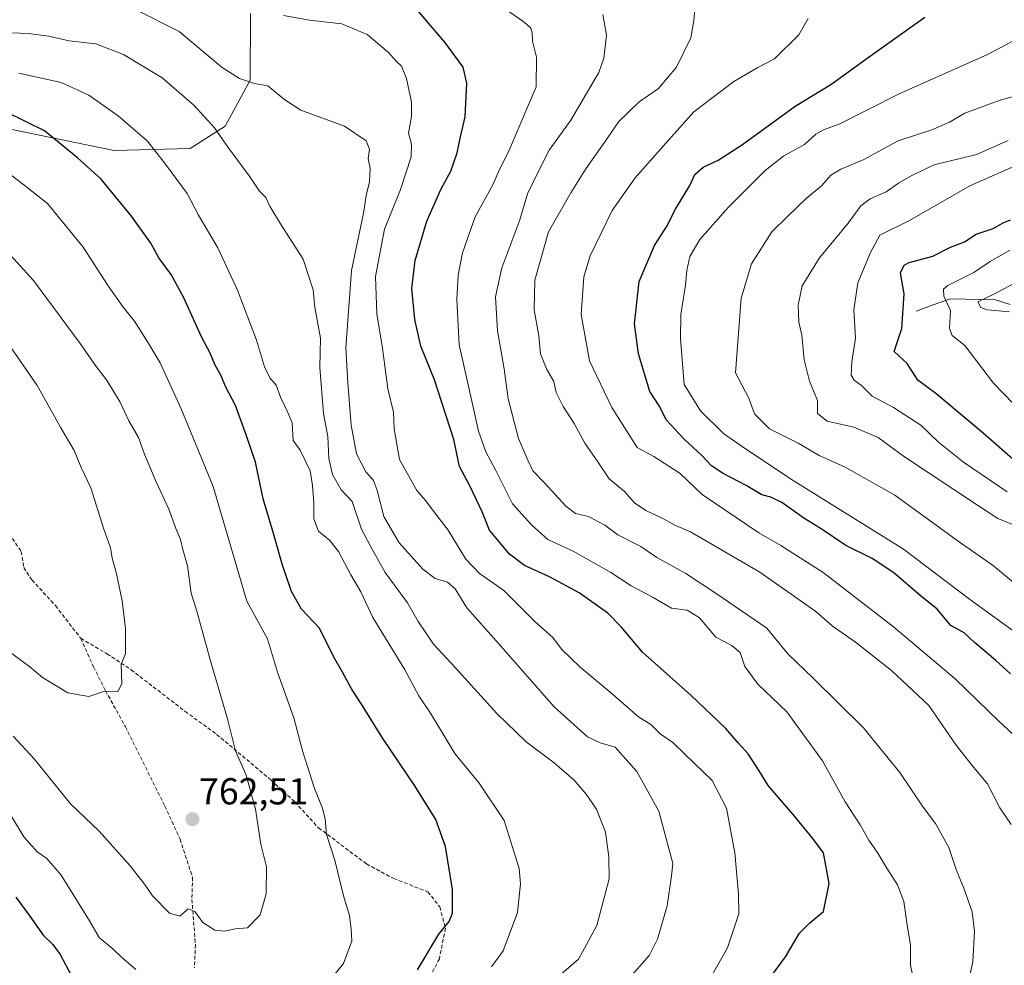
# Model space of a CAD drawing. Units: metres. Extents: x 661974 to 665439, y 4732646 to 4735040.
# Drawn here: x 662966 to 663230, y 4733051 to 4733304 of the extents above; entities that cross this region are included whole.
import ezdxf
from ezdxf.enums import TextEntityAlignment as Align

# ---------------------------------------------------------------- set-up
doc = ezdxf.new("R2010")
doc.units = ezdxf.units.M
doc.header["$MEASUREMENT"] = 0
doc.linetypes.add('TRAZOSX2', pattern=[1.5, 1, -0.5])
for name, color, linetype, lineweight in [('Arbolado forestal CxS', 92, 'Continuous', 0), ('Carátula', 7, 'Continuous', 5), ('Corriente natural lineal', 142, 'Continuous', 13), ('Curva de nivel maestra', 36, 'Continuous', 30), ('Curva de nivel normal', 36, 'Continuous', 0), ('Punto de cota en terreno', 7, 'Continuous', 0), ('Rótulo de punto de cota en terreno', 19, 'Continuous', 0), ('Senda', 19, 'TRAZOSX2', 0)]:
    doc.layers.add(name, color=color, linetype=linetype, lineweight=lineweight)
doc.styles.add('Arial', font='txt', dxfattribs={"height": 0.2})

# ---------------------------------------------------------------- blocks, each defined once
blk = doc.blocks.new('*U171')
at = {"layer": 'Curva de nivel normal', "color": 36, "linetype": 'Continuous', "lineweight": 0}
blk.add_polyline3d([(662960.4, 4733221.27, 765), (662971.16, 4733205.86, 765), (662977.51, 4733194.54, 765), (662981.05, 4733188.42, 765), (662982.89, 4733183.92, 765), (662985.48, 4733178.45, 765), (662988.86, 4733167.74, 765), (662990.76, 4733162.43, 765), (662991.17, 4733159.69, 765), (662992.36, 4733155.52, 765), (662993.87, 4733148.24, 765), (662994.73, 4733140.8, 765), (662994.8, 4733134.13, 765), (662993.61, 4733131.39, 765), (662993.78, 4733126.06, 765), (662992.68, 4733124.04, 765), (662989.2, 4733124.14, 765), (662984.99, 4733122.68, 765), (662979.38, 4733123.72, 765), (662972.58, 4733127.81, 765), (662969.2, 4733130.66, 765), (662960.88, 4733136.71, 765)], dxfattribs=at)
blk = doc.blocks.new('*U172')
at = {"layer": 'Curva de nivel normal', "color": 36, "linetype": 'Continuous', "lineweight": 0}
blk.add_polyline3d([(663151.46, 4733048.32, 730), (663155.62, 4733055.56, 730), (663158.62, 4733064.65, 730), (663158.55, 4733070, 730), (663157.51, 4733080.97, 730), (663155.34, 4733092.92, 730), (663151.51, 4733100.24, 730), (663144.3, 4733107.19, 730), (663140.96, 4733110.45, 730), (663137.57, 4733112.78, 730), (663135.1, 4733115.27, 730), (663131.81, 4733117.32, 730), (663124.77, 4733123.44, 730), (663116.11, 4733130.68, 730), (663111.2, 4733135.41, 730), (663108.91, 4733138.44, 730), (663104.26, 4733142.58, 730), (663095.86, 4733151.06, 730), (663089.37, 4733155.59, 730), (663085.68, 4733159.44, 730), (663080.96, 4733167.18, 730), (663076.75, 4733172.6, 730), (663075.03, 4733174.96, 730), (663072.57, 4733177.74, 730), (663068, 4733186.03, 730), (663066.49, 4733194.26, 730), (663066.34, 4733198.66, 730), (663064.86, 4733204.96, 730), (663063.44, 4733215.8, 730), (663061.9, 4733224.96, 730), (663061.56, 4733234.98, 730), (663063.94, 4733247.56, 730), (663068.23, 4733258.23, 730), (663071.06, 4733266.9, 730), (663071.18, 4733270.33, 730), (663070.33, 4733273.28, 730), (663071.15, 4733277.7, 730), (663071.16, 4733281.48, 730), (663069.82, 4733287.85, 730), (663068.47, 4733291.14, 730), (663067.18, 4733292.35, 730), (663064.97, 4733294.85, 730), (663059.31, 4733299.56, 730), (663052.53, 4733302.49, 730), (663043.9, 4733303.4, 730), (663037.01, 4733304.65, 730)], dxfattribs=at)
blk = doc.blocks.new('*U180')
at = {"layer": 'Curva de nivel normal', "color": 36, "linetype": 'Continuous', "lineweight": 0}
blk.add_polyline3d([(663096.3, 4733306.33, 720), (663101.15, 4733303.01, 720), (663103.03, 4733301.32, 720), (663103.44, 4733300.04, 720), (663103.46, 4733297.84, 720), (663104.6, 4733293.55, 720), (663104.44, 4733285.61, 720), (663100.14, 4733275.41, 720), (663097.16, 4733268.44, 720), (663094.65, 4733263.56, 720), (663092.9, 4733259.4, 720), (663088.13, 4733250.9, 720), (663084.75, 4733241.24, 720), (663083.67, 4733235.29, 720), (663083.25, 4733228.82, 720), (663083.92, 4733216.72, 720), (663086.53, 4733204.86, 720), (663089.06, 4733193.63, 720), (663091.05, 4733188.05, 720), (663093.73, 4733183.1, 720), (663098.16, 4733174.2, 720), (663103.25, 4733168.62, 720), (663107.61, 4733164.7, 720), (663114.34, 4733161.57, 720), (663124.43, 4733155.87, 720), (663129.84, 4733152.29, 720), (663135.77, 4733149.16, 720), (663140.61, 4733146.32, 720), (663144.77, 4733145.82, 720), (663148.06, 4733143.77, 720), (663152.48, 4733138.56, 720), (663156.74, 4733136.35, 720), (663158.96, 4733134.44, 720), (663160.2, 4733130.74, 720), (663163.7, 4733125.98, 720), (663171.48, 4733118.6, 720), (663180.94, 4733105.55, 720), (663187, 4733094.6, 720), (663191, 4733088.46, 720), (663193.31, 4733084.32, 720), (663195.79, 4733080.84, 720), (663198.12, 4733076.82, 720), (663200.96, 4733072.36, 720), (663202.7, 4733067.91, 720), (663203.46, 4733062.24, 720), (663204.49, 4733056.24, 720), (663204.48, 4733050.93, 720), (663205.12, 4733048.01, 720)], dxfattribs=at)
blk = doc.blocks.new('*U182')
at = {"layer": 'Curva de nivel normal', "color": 36, "linetype": 'Continuous', "lineweight": 0}
blk.add_polyline3d([(663218.7, 4733040.95, 715), (663221.13, 4733051.84, 715), (663221.6, 4733059.99, 715), (663220.99, 4733065.14, 715), (663218.75, 4733071.52, 715), (663216.74, 4733076.21, 715), (663214.7, 4733082.4, 715), (663211.11, 4733088.82, 715), (663207.88, 4733093.12, 715), (663201.65, 4733102.37, 715), (663191.89, 4733114.34, 715), (663178.44, 4733127.62, 715), (663171.67, 4733134.14, 715), (663166.06, 4733141.02, 715), (663152.57, 4733150.23, 715), (663144.43, 4733155.56, 715), (663136.73, 4733159.82, 715), (663132.45, 4733162.78, 715), (663126.27, 4733165.94, 715), (663122.77, 4733168.47, 715), (663118.45, 4733170.83, 715), (663114.95, 4733171.61, 715), (663112.38, 4733173.58, 715), (663106.72, 4733179.83, 715), (663103.54, 4733183.04, 715), (663102.21, 4733185.9, 715), (663099.75, 4733191.66, 715), (663096.99, 4733202.24, 715), (663095.92, 4733210.28, 715), (663094.14, 4733220.46, 715), (663093.64, 4733229.51, 715), (663095.3, 4733237.29, 715), (663100.1, 4733250.11, 715), (663102.12, 4733257.04, 715), (663105.36, 4733263.59, 715), (663107.98, 4733268.73, 715), (663113.76, 4733276.68, 715), (663121.21, 4733289.43, 715), (663122.53, 4733293.3, 715), (663123.27, 4733299.42, 715), (663122.3, 4733304.98, 715)], dxfattribs=at)
blk = doc.blocks.new('*U184')
at = {"layer": 'Curva de nivel normal', "color": 36, "linetype": 'Continuous', "lineweight": 0}
blk.add_polyline3d([(663237.32, 4733195.36, 670), (663226.62, 4733206.47, 670), (663219.02, 4733216.47, 670), (663215.6, 4733219.18, 670), (663214.87, 4733221.05, 670), (663215.17, 4733225.84, 670), (663213.34, 4733229.66, 670), (663213.3, 4733231.52, 670), (663214.42, 4733232.5, 670), (663221.41, 4733235.99, 670), (663225.76, 4733238.95, 670), (663231.02, 4733242.02, 670)], dxfattribs=at)
blk = doc.blocks.new('*U188')
at = {"layer": 'Curva de nivel normal', "color": 36, "linetype": 'Continuous', "lineweight": 0}
blk.add_polyline3d([(663233.6, 4733151.8, 690), (663226.62, 4733157.64, 690), (663217.24, 4733164.23, 690), (663200.31, 4733176.47, 690), (663186.98, 4733183.96, 690), (663180.03, 4733187.07, 690), (663174.48, 4733190.42, 690), (663166.84, 4733194.25, 690), (663162.78, 4733198.28, 690), (663161.32, 4733202.45, 690), (663157.74, 4733209.19, 690), (663159.28, 4733229.17, 690), (663161.96, 4733238.31, 690), (663167.39, 4733246.86, 690), (663171.6, 4733250.99, 690), (663176.64, 4733255.76, 690), (663180.8, 4733259.27, 690), (663183.19, 4733261.99, 690), (663185.86, 4733263.6, 690), (663191.86, 4733266.1, 690), (663201.19, 4733271.23, 690), (663210.19, 4733274.11, 690), (663214.87, 4733276.17, 690), (663218.96, 4733278.62, 690), (663228.45, 4733282.03, 690), (663236.14, 4733284.16, 690)], dxfattribs=at)
blk = doc.blocks.new('*U190')
at = {"layer": 'Curva de nivel normal', "color": 36, "linetype": 'Continuous', "lineweight": 0}
blk.add_polyline3d([(663231.4, 4733088.48, 710), (663228.36, 4733093.01, 710), (663225.02, 4733099.38, 710), (663220.92, 4733104.26, 710), (663216.65, 4733109.7, 710), (663209.36, 4733120.28, 710), (663199.36, 4733129.64, 710), (663189.82, 4733137.22, 710), (663183.52, 4733141.58, 710), (663179.19, 4733145.45, 710), (663164.21, 4733155.9, 710), (663145.67, 4733166.72, 710), (663141.67, 4733168.38, 710), (663138.46, 4733170.21, 710), (663133.75, 4733172.41, 710), (663130.71, 4733174.51, 710), (663128.03, 4733177.5, 710), (663123.93, 4733180.85, 710), (663120.91, 4733185.45, 710), (663117.47, 4733190.38, 710), (663114.66, 4733195.64, 710), (663111.69, 4733200.17, 710), (663109.82, 4733203.98, 710), (663109.22, 4733206.88, 710), (663107.24, 4733210.25, 710), (663105.65, 4733214.26, 710), (663105.16, 4733219.09, 710), (663103.95, 4733225.99, 710), (663104.13, 4733233.99, 710), (663107.8, 4733246.9, 710), (663113.76, 4733257.31, 710), (663117.76, 4733263.74, 710), (663122.65, 4733270.68, 710), (663126.52, 4733276.38, 710), (663131.99, 4733281.64, 710), (663137.18, 4733285.2, 710), (663142, 4733290.87, 710), (663145.79, 4733298.68, 710), (663146.6, 4733303.31, 710), (663146.83, 4733306.53, 710)], dxfattribs=at)
blk = doc.blocks.new('*U192')
at = {"layer": 'Curva de nivel normal', "color": 36, "linetype": 'Continuous', "lineweight": 0}
blk.add_polyline3d([(663232.58, 4733168.3, 685), (663227.83, 4733170.29, 685), (663222.63, 4733173.68, 685), (663202.63, 4733186.9, 685), (663195.86, 4733191.89, 685), (663189.31, 4733194.69, 685), (663182.24, 4733196.28, 685), (663179.66, 4733198.37, 685), (663179.59, 4733201.78, 685), (663177.5, 4733207, 685), (663176.08, 4733212.71, 685), (663175.4, 4733219.23, 685), (663174.62, 4733222.74, 685), (663174.43, 4733227.25, 685), (663175.57, 4733232.46, 685), (663180.16, 4733239.95, 685), (663187.86, 4733249.16, 685), (663191.22, 4733253.82, 685), (663193.72, 4733255.7, 685), (663197.97, 4733257.55, 685), (663201.29, 4733259.89, 685), (663204.82, 4733261.96, 685), (663210.76, 4733264.8, 685), (663222.11, 4733267.56, 685), (663230.53, 4733271.25, 685)], dxfattribs=at)
blk = doc.blocks.new('*U193')
at = {"layer": 'Curva de nivel normal', "color": 36, "linetype": 'Continuous', "lineweight": 0}
blk.add_polyline3d([(662964.77, 4733112.14, 760), (662970.37, 4733106.08, 760), (662980.02, 4733094.06, 760), (662987.73, 4733086.75, 760), (662996.01, 4733077.48, 760), (662999.86, 4733072.54, 760), (663001.95, 4733069.42, 760), (663006.51, 4733064.82, 760), (663009.27, 4733063.99, 760), (663011.49, 4733065.97, 760), (663013.25, 4733065.29, 760), (663015.39, 4733062.35, 760), (663018.66, 4733060.28, 760), (663021.28, 4733060.01, 760), (663024.04, 4733060.64, 760), (663027.33, 4733060.94, 760), (663030.74, 4733064.42, 760), (663032.3, 4733070.01, 760), (663032.42, 4733077.21, 760), (663030.88, 4733083.27, 760), (663029.46, 4733092.59, 760), (663027.03, 4733101.66, 760), (663024.13, 4733108.24, 760), (663021.99, 4733116.74, 760), (663017.51, 4733132.24, 760), (663013.79, 4733145.5, 760), (663012.3, 4733150.34, 760), (663011.36, 4733157.64, 760), (663010.06, 4733162.04, 760), (663009.42, 4733164.69, 760), (663008.18, 4733167.62, 760), (663006.36, 4733172.73, 760), (663002.84, 4733180.24, 760), (662999.83, 4733187.48, 760), (662998.24, 4733191.91, 760), (662995.67, 4733196.36, 760), (662993.29, 4733201.32, 760), (662989.66, 4733207.32, 760), (662986.9, 4733210.89, 760), (662982.69, 4733217.04, 760), (662970.15, 4733233.85, 760), (662960.26, 4733244.62, 760)], dxfattribs=at)
blk = doc.blocks.new('*U196')
at = {"layer": 'Curva de nivel normal', "color": 36, "linetype": 'Continuous', "lineweight": 0}
blk.add_polyline3d([(662997.75, 4733306.14, 735), (663009.06, 4733300.42, 735), (663020.54, 4733290.81, 735), (663025.19, 4733287.86, 735), (663029.2, 4733286.51, 735), (663032.74, 4733285.92, 735), (663037.28, 4733282.14, 735), (663041.59, 4733279.36, 735), (663053.28, 4733275.11, 735), (663059.03, 4733271.2, 735), (663059.95, 4733268.98, 735), (663059.62, 4733266.46, 735), (663060.14, 4733263.91, 735), (663059.9, 4733260.23, 735), (663059.08, 4733256.55, 735), (663058.32, 4733251.85, 735), (663055.1, 4733236.55, 735), (663053.58, 4733215.88, 735), (663054.18, 4733206.52, 735), (663055.05, 4733195.24, 735), (663056.51, 4733187.56, 735), (663058.97, 4733182.76, 735), (663061, 4733180.4, 735), (663062.03, 4733177.74, 735), (663063.75, 4733170.79, 735), (663067.86, 4733163.76, 735), (663074.19, 4733156.71, 735), (663077.53, 4733154.28, 735), (663080.76, 4733153.26, 735), (663082.8, 4733151.45, 735), (663085.95, 4733146.44, 735), (663093.79, 4733137.62, 735), (663109.26, 4733119.93, 735), (663118.2, 4733111.94, 735), (663121.54, 4733110.38, 735), (663125.58, 4733109.15, 735), (663131.35, 4733102.72, 735), (663137.24, 4733092.11, 735), (663140.94, 4733078.12, 735), (663140.58, 4733074.76, 735), (663139.51, 4733066.79, 735), (663136.86, 4733057.91, 735), (663134.76, 4733053.57, 735), (663122.4, 4733039.5, 735)], dxfattribs=at)
blk = doc.blocks.new('*U199')
at = {"layer": 'Curva de nivel normal', "color": 36, "linetype": 'Continuous', "lineweight": 0}
blk.add_polyline3d([(663235.7, 4733108.99, 705), (663228.05, 4733116.1, 705), (663216.41, 4733127.46, 705), (663199.94, 4733141.32, 705), (663181.15, 4733155.87, 705), (663169.85, 4733163.09, 705), (663163.95, 4733166.43, 705), (663148.86, 4733176.65, 705), (663142.97, 4733182.32, 705), (663135.92, 4733186.81, 705), (663131.48, 4733189.28, 705), (663124.68, 4733199.93, 705), (663118.7, 4733212.37, 705), (663116.48, 4733224.83, 705), (663117.18, 4733234.84, 705), (663118.89, 4733240.47, 705), (663124.79, 4733252.56, 705), (663130.93, 4733261.33, 705), (663139.83, 4733271.41, 705), (663146.62, 4733278.96, 705), (663157.26, 4733287.04, 705), (663163.68, 4733290.74, 705), (663168.1, 4733293.08, 705), (663174.6, 4733299.49, 705), (663177.14, 4733303.9, 705)], dxfattribs=at)
blk = doc.blocks.new('*U205')
at = {"layer": 'Curva de nivel normal', "color": 36, "linetype": 'Continuous', "lineweight": 0}
blk.add_polyline3d([(662961.83, 4733300.11, 740), (662968.86, 4733299.9, 740), (662974.25, 4733299.18, 740), (662979.72, 4733297.92, 740), (662986.87, 4733297.1, 740), (662994.18, 4733294.28, 740), (663004.52, 4733288.02, 740), (663013.05, 4733280.76, 740), (663018.54, 4733274.66, 740), (663022.18, 4733269.39, 740), (663028.06, 4733261.46, 740), (663030.58, 4733257.72, 740), (663032.26, 4733256.08, 740), (663033.29, 4733253.77, 740), (663036.13, 4733248.98, 740), (663042.21, 4733239.53, 740), (663044.9, 4733231.41, 740), (663045.38, 4733226.68, 740), (663046.87, 4733218.5, 740), (663046.64, 4733210.6, 740), (663047.67, 4733198.37, 740), (663048.82, 4733192.2, 740), (663049.08, 4733186.35, 740), (663050.06, 4733182.03, 740), (663052.39, 4733177.95, 740), (663055.31, 4733174.8, 740), (663057.77, 4733167.42, 740), (663060.76, 4733161.87, 740), (663064.16, 4733155.86, 740), (663070.06, 4733147.71, 740), (663072.97, 4733142.73, 740), (663077.02, 4733136.73, 740), (663082.96, 4733130.38, 740), (663093.94, 4733118.19, 740), (663101.82, 4733110.58, 740), (663109.26, 4733104.96, 740), (663114.66, 4733100.36, 740), (663117.86, 4733096.59, 740), (663120.55, 4733092.66, 740), (663122.98, 4733086.48, 740), (663123.88, 4733079.85, 740), (663123.97, 4733074.01, 740), (663120.68, 4733061.57, 740), (663115.82, 4733052.57, 740), (663106.63, 4733044.65, 740)], dxfattribs=at)
blk = doc.blocks.new('*U211')
at = {"layer": 'Curva de nivel normal', "color": 36, "linetype": 'Continuous', "lineweight": 0}
blk.add_polyline3d([(663230.33, 4733177.41, 680), (663218.62, 4733185.34, 680), (663211.95, 4733190.66, 680), (663207.2, 4733195.24, 680), (663199.94, 4733199.98, 680), (663194.26, 4733202.95, 680), (663191.37, 4733205.82, 680), (663189.44, 4733207.25, 680), (663188.66, 4733208.62, 680), (663188.82, 4733212.12, 680), (663189.76, 4733218.45, 680), (663189.36, 4733225.99, 680), (663190.42, 4733233.27, 680), (663193.8, 4733241.35, 680), (663196.25, 4733246, 680), (663204.22, 4733249.92, 680), (663220.29, 4733259.18, 680), (663234.5, 4733265.41, 680)], dxfattribs=at)
blk = doc.blocks.new('*U218')
at = {"layer": 'Curva de nivel normal', "color": 36, "linetype": 'Continuous', "lineweight": 0}
for points in [[(662959.2, 4733265.79, 755), (662967.27, 4733259.7, 755), (662973.89, 4733254.41, 755), (662983.45, 4733242.76, 755), (662990.11, 4733232.43, 755), (662994.13, 4733226.72, 755), (662997.16, 4733223, 755), (663000.85, 4733217.21, 755), (663004.05, 4733211.9, 755), (663009.61, 4733199.56, 755), (663018.15, 4733178.85, 755), (663027.16, 4733148.2, 755), (663032.69, 4733138.15, 755), (663035.39, 4733129.26, 755), (663039.7, 4733117.06, 755), (663042.07, 4733108.21, 755), (663045.21, 4733098.11, 755), (663047.39, 4733092.87, 755), (663048.11, 4733089.91, 755), (663048.43, 4733085.84, 755), (663050.72, 4733078.98, 755), (663053.02, 4733069.44, 755), (663054.61, 4733064.22, 755), (663055.04, 4733060.57, 755), (663055.22, 4733057.36, 755), (663053.02, 4733051.41, 755), (663049.15, 4733046.7, 755)], [(662997.52, 4733049.75, 755), (662993.67, 4733053.07, 755), (662991.4, 4733055.28, 755), (662987.69, 4733058.29, 755), (662985.17, 4733062.79, 755), (662977.61, 4733074.98, 755), (662973.71, 4733079.42, 755), (662971.14, 4733081.18, 755), (662967.58, 4733085.18, 755), (662963.69, 4733091.72, 755)]]:
    blk.add_polyline3d(points, dxfattribs=at)
blk = doc.blocks.new('*U224')
at = {"layer": 'Curva de nivel normal', "color": 36, "linetype": 'Continuous', "lineweight": 0}
blk.add_polyline3d([(662966.26, 4733289.3, 745), (662977.59, 4733286.79, 745), (662984.93, 4733283.38, 745), (662992.83, 4733277.89, 745), (663000.62, 4733271.07, 745), (663005.44, 4733264.94, 745), (663011.26, 4733257.14, 745), (663014.3, 4733251.31, 745), (663019.44, 4733242.56, 745), (663024.66, 4733231.31, 745), (663029.72, 4733217.9, 745), (663031.85, 4733210.8, 745), (663033.31, 4733207.86, 745), (663034.99, 4733205.92, 745), (663036.18, 4733202.72, 745), (663038.04, 4733198.75, 745), (663039.28, 4733195.81, 745), (663039.51, 4733191.12, 745), (663041.44, 4733188.52, 745), (663044.12, 4733183.03, 745), (663044.68, 4733179.13, 745), (663045.11, 4733174.48, 745), (663045.11, 4733170.15, 745), (663046.3, 4733166.92, 745), (663049.33, 4733164.38, 745), (663051.62, 4733161.45, 745), (663054.98, 4733155.2, 745), (663057.61, 4733150.69, 745), (663060.82, 4733143.86, 745), (663069.31, 4733130.02, 745), (663073.16, 4733122.87, 745), (663076.21, 4733118.25, 745), (663082.78, 4733107.53, 745), (663089.21, 4733099.56, 745), (663095.88, 4733089.57, 745), (663099.95, 4733076.73, 745), (663100.3, 4733072.7, 745), (663099.44, 4733065.02, 745), (663095.69, 4733054.73, 745), (663092.53, 4733050.51, 745)], dxfattribs=at)
blk = doc.blocks.new('*U225')
at = {"layer": 'Curva de nivel normal', "color": 36, "linetype": 'Continuous', "lineweight": 0}
blk.add_polyline3d([(663232.16, 4733140.05, 695), (663220.26, 4733148.7, 695), (663202.6, 4733162.08, 695), (663172.42, 4733180.9, 695), (663159.51, 4733189.48, 695), (663154.55, 4733193.01, 695), (663148.37, 4733199.08, 695), (663144.03, 4733206.07, 695), (663142.99, 4733218.33, 695), (663143.1, 4733224.82, 695), (663144.36, 4733232.58, 695), (663144.72, 4733236.52, 695), (663145.54, 4733240.3, 695), (663148.22, 4733244.84, 695), (663155.86, 4733253.44, 695), (663165.66, 4733263.24, 695), (663170.67, 4733267.2, 695), (663176.14, 4733270.2, 695), (663179.14, 4733272.95, 695), (663181.22, 4733274.12, 695), (663185.62, 4733275.72, 695), (663201.44, 4733283.72, 695), (663225.04, 4733294.28, 695), (663236.22, 4733300.16, 695)], dxfattribs=at)
blk = doc.blocks.new('*U231')
at = {"layer": 'Curva de nivel maestra', "color": 36, "linetype": 'Continuous', "lineweight": 30}
blk.add_polyline3d([(663231.22, 4733128.74, 700), (663227.18, 4733132.47, 700), (663221.61, 4733137.16, 700), (663218.77, 4733139.71, 700), (663215.26, 4733141.7, 700), (663211.57, 4733146.06, 700), (663207.04, 4733149.75, 700), (663200.03, 4733155.75, 700), (663194.19, 4733159.63, 700), (663187.23, 4733163.03, 700), (663180.65, 4733167.54, 700), (663175.98, 4733170.41, 700), (663170.1, 4733174.52, 700), (663167.16, 4733176, 700), (663164.76, 4733176.58, 700), (663160.55, 4733179.1, 700), (663154.42, 4733182.26, 700), (663151.34, 4733184.38, 700), (663148.73, 4733187.1, 700), (663143.92, 4733191.54, 700), (663139.3, 4733196.58, 700), (663137.33, 4733200.36, 700), (663134.81, 4733204.18, 700), (663131.78, 4733214.26, 700), (663130.73, 4733222.26, 700), (663131.99, 4733233.56, 700), (663136.04, 4733243.23, 700), (663139.32, 4733248.23, 700), (663141.68, 4733252.9, 700), (663145.55, 4733259.23, 700), (663146.84, 4733262.23, 700), (663149.05, 4733264.17, 700), (663153.1, 4733266.02, 700), (663159.56, 4733270.23, 700), (663173.68, 4733280.49, 700), (663183.2, 4733286.21, 700), (663193.12, 4733293.48, 700), (663208.34, 4733304.23, 700)], dxfattribs=at)
blk = doc.blocks.new('*U233')
at = {"layer": 'Curva de nivel maestra', "color": 36, "linetype": 'Continuous', "lineweight": 30}
blk.add_polyline3d([(663233.21, 4733184.88, 675), (663223.89, 4733193.09, 675), (663217.28, 4733198.6, 675), (663211.26, 4733203.64, 675), (663206.39, 4733207.23, 675), (663203.62, 4733211.65, 675), (663200.1, 4733214.9, 675), (663202.18, 4733221.09, 675), (663202.8, 4733230.35, 675), (663201.83, 4733235.89, 675), (663202.82, 4733237.97, 675), (663204.16, 4733238.71, 675), (663210.42, 4733240.4, 675), (663215.16, 4733242.77, 675), (663218.9, 4733244.24, 675), (663222.02, 4733246.25, 675), (663226.56, 4733247.77, 675), (663229.19, 4733249.29, 675), (663231.19, 4733250.08, 675)], dxfattribs=at)
blk = doc.blocks.new('*U240')
at = {"layer": 'Curva de nivel maestra', "color": 36, "linetype": 'Continuous', "lineweight": 30}
for points in [[(662965.42, 4733069.08, 750), (662969.24, 4733063.99, 750), (662972.78, 4733058.96, 750), (662975.36, 4733056.44, 750), (662977.34, 4733053.74, 750), (662980.4, 4733047.95, 750)], [(663072.8, 4733049.72, 750), (663078.48, 4733059.22, 750), (663081.22, 4733062.58, 750), (663082.13, 4733064.86, 750), (663082.14, 4733071.19, 750), (663080.24, 4733082.64, 750), (663077.63, 4733089.84, 750), (663072.06, 4733098.85, 750), (663063.48, 4733111.47, 750), (663057.78, 4733120.71, 750), (663055.1, 4733124.76, 750), (663052.72, 4733129.19, 750), (663050.32, 4733133.42, 750), (663046.55, 4733140.99, 750), (663041.81, 4733146.05, 750), (663039.07, 4733150.74, 750), (663036.66, 4733157.8, 750), (663034.33, 4733166.28, 750), (663031.5, 4733175.52, 750), (663029.46, 4733185.36, 750), (663027, 4733192.62, 750), (663024.15, 4733200.51, 750), (663021.45, 4733205.58, 750), (663020.29, 4733208.39, 750), (663018.61, 4733211.4, 750), (663017.41, 4733214.44, 750), (663015.1, 4733218.8, 750), (663010.36, 4733229.26, 750), (663006.96, 4733235.45, 750), (663003.68, 4733239.91, 750), (663001.5, 4733243.87, 750), (662996.4, 4733251.1, 750), (662988.27, 4733260.96, 750), (662981.94, 4733266.64, 750), (662973.12, 4733273.82, 750), (662962.94, 4733278.85, 750)]]:
    blk.add_polyline3d(points, dxfattribs=at)
blk = doc.blocks.new('*U242')
at = {"layer": 'Curva de nivel maestra', "color": 36, "linetype": 'Continuous', "lineweight": 30}
blk.add_polyline3d([(663166.08, 4733046.37, 725), (663171.04, 4733053.12, 725), (663174.86, 4733059.51, 725), (663177.61, 4733062.28, 725), (663181.25, 4733065.28, 725), (663182.76, 4733072.73, 725), (663181.19, 4733080.91, 725), (663178.38, 4733084.76, 725), (663173.14, 4733091.19, 725), (663166.48, 4733098.97, 725), (663164.06, 4733102.86, 725), (663161.1, 4733107.39, 725), (663158.42, 4733110.37, 725), (663155.08, 4733114.28, 725), (663145.92, 4733123.02, 725), (663132.88, 4733134.6, 725), (663127.22, 4733141.34, 725), (663123.58, 4733144.95, 725), (663115.92, 4733150.38, 725), (663108, 4733154.71, 725), (663101.31, 4733157.74, 725), (663097.37, 4733160.71, 725), (663092.04, 4733167.16, 725), (663090.05, 4733172.09, 725), (663086.72, 4733179.05, 725), (663084.02, 4733184.2, 725), (663082.44, 4733191.42, 725), (663077.29, 4733207.32, 725), (663073.68, 4733216.37, 725), (663072.04, 4733223.43, 725), (663071.28, 4733231.69, 725), (663072.12, 4733239.23, 725), (663075.29, 4733249.69, 725), (663078.98, 4733258.16, 725), (663081.66, 4733263.1, 725), (663083.32, 4733268, 725), (663084.22, 4733272.23, 725), (663085.47, 4733277.56, 725), (663085.97, 4733286.56, 725), (663084.94, 4733290.9, 725), (663080.1, 4733297.52, 725), (663070.53, 4733308.69, 725)], dxfattribs=at)
blk = doc.blocks.new('5PATER')
at = {"layer": 'Carátula', "linetype": 'Continuous', "lineweight": 5}
h = blk.add_hatch(color=250, dxfattribs=at)
edge = h.paths.add_edge_path()
edge.add_ellipse((0, 0.01), major_axis=(-1.33, -1.34), ratio=0.999422, start_angle=0, end_angle=360)

msp = doc.modelspace()

# ---------------------------------------------------------------- linework, layer by layer
at = {"layer": 'Arbolado forestal CxS', "color": 92, "linetype": 'Continuous', "lineweight": 0}
for points in [[(663028.16, 4733305.18, 731.2), (663028.03, 4733287.39, 735.29), (663021.38, 4733275.13, 738.99), (663012.02, 4733269.15, 742.73), (662991.71, 4733268.57, 747.6), (662950.83, 4733276.94, 753.21), (662933.34, 4733268.85, 758.88), (662924.49, 4733264.75, 762.71), (662924.49, 4733264.75, 762.71), (662890.17, 4733265.68, 769.7), (662862.29, 4733285.86, 770), (662853.41, 4733285.6, 771.82), (662821.69, 4733306.94, 772.85)], [(662821.69, 4733306.94, 772.85), (662853.41, 4733285.6, 771.82), (662862.29, 4733285.86, 770), (662890.17, 4733265.68, 769.7), (662924.49, 4733264.75, 762.71), (662933.34, 4733268.85, 758.88), (662950.83, 4733276.94, 753.21), (662991.71, 4733268.57, 747.6), (663012.02, 4733269.15, 742.73), (663021.38, 4733275.13, 738.99), (663028.03, 4733287.39, 735.29), (663028.16, 4733305.18, 731.2)], [(662821.69, 4733306.94, 772.85), (662853.41, 4733285.6, 771.82), (662862.29, 4733285.86, 770), (662890.17, 4733265.68, 769.7), (662924.49, 4733264.75, 762.71), (662933.34, 4733268.85, 758.88), (662950.83, 4733276.94, 753.21), (662991.71, 4733268.57, 747.6), (663012.02, 4733269.15, 742.73), (663021.38, 4733275.13, 738.99), (663028.03, 4733287.39, 735.29), (663028.16, 4733305.18, 731.2)], [(662821.69, 4733306.94, 772.85), (662853.41, 4733285.6, 771.82), (662862.29, 4733285.86, 770), (662890.17, 4733265.68, 769.7), (662924.49, 4733264.75, 762.71), (662933.34, 4733268.85, 758.88), (662950.83, 4733276.94, 753.21), (662991.71, 4733268.57, 747.6), (663012.02, 4733269.15, 742.73), (663021.38, 4733275.13, 738.99), (663028.03, 4733287.39, 735.29), (663028.16, 4733305.18, 731.2)]]:
    msp.add_polyline3d(points, dxfattribs=at)
at = {"layer": 'Corriente natural lineal', "color": 142, "linetype": 'Continuous', "lineweight": 13}
msp.add_polyline3d([(663205.97, 4733225.7, 673.86), (663210.56, 4733227.35, 671.89), (663215.15, 4733229, 669.45), (663219.17, 4733228.9, 666.87), (663223.19, 4733228.79, 664.53), (663227.21, 4733228.69, 663.15), (663231.07, 4733227.42, 662.99)], dxfattribs=at)
at = {"layer": 'Curva de nivel normal', "color": 36, "linetype": 'Continuous', "lineweight": 0}
msp.add_polyline3d([(663230.93, 4733225.53, 665), (663225.06, 4733226.01, 665), (663223.26, 4733226.64, 665), (663222.49, 4733228.2, 665), (663227.06, 4733230.44, 665), (663233.04, 4733233.59, 665)], dxfattribs=at)
at = {"layer": 'Senda', "color": 19, "linetype": 'TRAZOSX2', "lineweight": 0}
for points in [[(662964.55, 4733164.94), (662966.9, 4733161.46), (662967.59, 4733157.17), (662969.76, 4733153.86), (662976.05, 4733147), (662982.79, 4733138.27)], [(662982.79, 4733138.27), (662986.22, 4733130.67), (662989.41, 4733124.26), (662994.74, 4733114.63), (663005.28, 4733093.46), (663009.34, 4733084.56), (663012.66, 4733074.41), (663012.5, 4733068.5), (663013.43, 4733056.41), (663013.2, 4733050.24)], [(662982.79, 4733138.27), (662989.81, 4733134.14), (662996.25, 4733129.87), (663010.71, 4733118.74), (663019.09, 4733112.61), (663033.65, 4733100.4), (663039.99, 4733094.55), (663046.34, 4733087.63), (663059.14, 4733077.98), (663066.4, 4733074.07), (663075.55, 4733070.53), (663078.71, 4733066.49), (663080.24, 4733060.82), (663078.6, 4733052.66), (663073.34, 4733042.56)]]:
    msp.add_lwpolyline(points, dxfattribs=at)

# ---------------------------------------------------------------- block references
at = {"layer": 'Curva de nivel maestra', "color": 36, "linetype": 'Continuous', "lineweight": 30}
for name in ['*U242', '*U240', '*U231', '*U233']:
    msp.add_blockref(name, (0, 0), dxfattribs=at)
at = {"layer": 'Curva de nivel normal', "color": 36, "linetype": 'Continuous', "lineweight": 0}
for name in ['*U184', '*U205', '*U196', '*U180', '*U182', '*U190', '*U188', '*U211', '*U224', '*U218', '*U172', '*U199', '*U225', '*U192', '*U193', '*U171']:
    msp.add_blockref(name, (0, 0), dxfattribs=at)
at = {"layer": 'Punto de cota en terreno', "linetype": 'Continuous', "lineweight": 0}
msp.add_blockref('5PATER', (663012.64, 4733089.94, 762.51), dxfattribs=at)

# ---------------------------------------------------------------- texts
at = {"layer": 'Rótulo de punto de cota en terreno', "color": 19, "linetype": 'Continuous', "lineweight": 0, "style": 'Arial'}
msp.add_text('762,51', height=7, dxfattribs=at).set_placement((663014.4, 4733091.7), align=Align.BOTTOM_LEFT)

doc.saveas('drawing.dxf')
